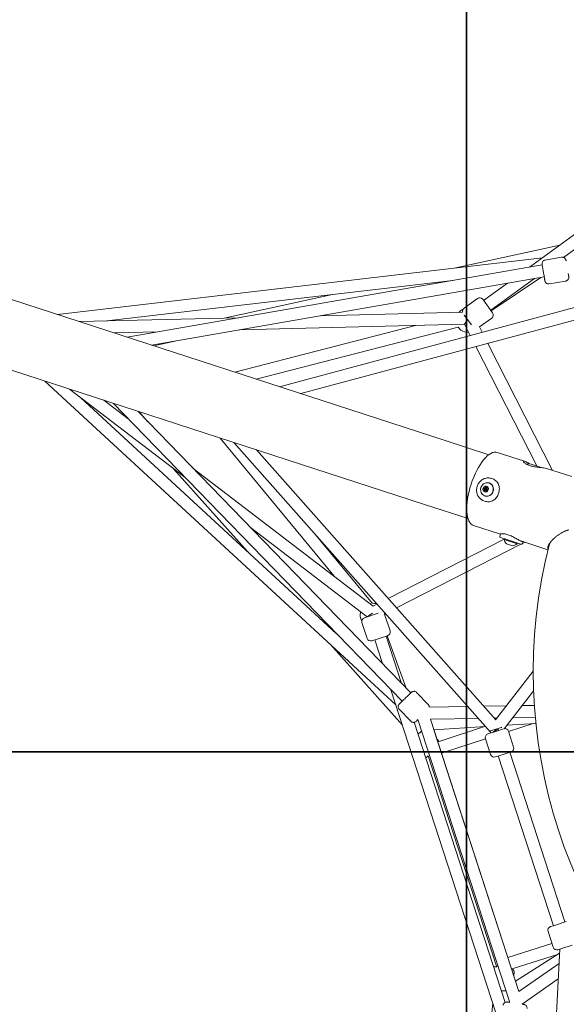
# Model space of a CAD drawing. Units: millimetres. Extents: x -3772 to 13293, y -3616 to 5037.
# Drawn here: x -1363 to -640, y -450 to 852 of the extents above; entities that cross this region are included whole.
import ezdxf

# ---------------------------------------------------------------- set-up
doc = ezdxf.new("R2010")
doc.units = ezdxf.units.MM
doc.header["$LTSCALE"] = 0.2
doc.header["$MEASUREMENT"] = 0
doc.header["$PDMODE"] = 1
doc.layers.add('Tayplay-Dim Plan', color=7, linetype='Continuous', lineweight=50)
doc.layers.add('Tayplay-IAS Grass Mat Tiles', color=92, linetype='Continuous')
doc.styles.get("Standard").update_dxf_attribs({"font": 'g13f12d.shx', "height": 300})
doc.dimstyles.new('HAGS - Dim Plan', dxfattribs={"dimtxt": 300, "dimasz": 200, "dimexe": 0.18, "dimexo": 0.0625, "dimgap": 150, "dimtad": 0, "dimlfac": 0.001, "dimrnd": 0.05, "dimzin": 1, "dimdsep": 46, "dimtxsty": 'Standard', "dimblk": 'HAGS - Dim Plan arrow', "dimcen": 0.1, "dimse1": 1, "dimse2": 1, "dimclrd": 1, "dimadec": 0, "dimazin": 0, "dimtfac": 1, "dimtofl": 0, "dimtmove": 0, "dimatfit": 3, "dimfxl": 1, "dimtolj": 1, "dimtzin": 0, "dimarcsym": 0})

# ---------------------------------------------------------------- blocks, each defined once
blk = doc.blocks.new('HAGS - Dim Plan arrow')
at = {"color": 1, "lineweight": 0}
blk.add_lwpolyline([(0, 0, 0, 0.35, 0), (-1, 0, 0.015, 0.015, 0)], format="xyseb", dxfattribs=at)
blk = doc.blocks.new('*D4')
at = {"layer": 'Defpoints', "color": 0, "transparency": 16777216}
for p in [(40.4, 3664.1), (4891, 3664.1), (-920.7, -3384.6)]:
    blk.add_point(p, dxfattribs=at)
at = {"layer": 'Tayplay-Dim Plan', "color": 1, "lineweight": -2, "transparency": 16777216}
for p, q in [((4891, 3464.1), (4891, 745.2)), ((4891, -3184.6), (4891, -465.7))]:
    blk.add_line(p, q, dxfattribs=at)
at = {"layer": 'Tayplay-Dim Plan', "color": 1, "lineweight": -2, "transparency": 16777216, "xscale": 200, "yscale": 200, "zscale": 200}
for p, rotation in [((4891, 3664.1), 90), ((4891, -3384.6), 270)]:
    blk.add_blockref('HAGS - Dim Plan arrow', p, dxfattribs=dict(at, rotation=rotation))
at = {"layer": 'Tayplay-Dim Plan', "color": 0, "lineweight": 50, "transparency": 16777216, "insert": (4891, 139.8), "char_height": 300, "attachment_point": 5, "rotation": 90}
blk.add_mtext('\\A1;7.05m', dxfattribs=at)
blk = doc.blocks.new('*D6')
at = {"layer": 'Defpoints', "color": 0, "transparency": 16777216}
for p in [(3594.9, 4840.1), (-3600.8, 470.4), (3594.9, 470.4)]:
    blk.add_point(p, dxfattribs=at)
at = {"layer": 'Tayplay-Dim Plan', "color": 1, "lineweight": -2, "transparency": 16777216}
for p, q in [((-3400.8, 4840.1), (-608.4, 4840.1)), ((3394.9, 4840.1), (602.5, 4840.1))]:
    blk.add_line(p, q, dxfattribs=at)
at = {"layer": 'Tayplay-Dim Plan', "color": 1, "lineweight": -2, "transparency": 16777216, "xscale": 200, "yscale": 200, "zscale": 200, "rotation": 180}
blk.add_blockref('HAGS - Dim Plan arrow', (-3600.8, 4840.1), dxfattribs=at)
at = {"layer": 'Tayplay-Dim Plan', "color": 1, "lineweight": -2, "transparency": 16777216, "xscale": 200, "yscale": 200, "zscale": 200}
blk.add_blockref('HAGS - Dim Plan arrow', (3594.9, 4840.1), dxfattribs=at)
at = {"layer": 'Tayplay-Dim Plan', "color": 0, "lineweight": 50, "transparency": 16777216, "insert": (-2.9, 4840.1), "char_height": 300, "attachment_point": 5}
blk.add_mtext('\\A1;7.20m', dxfattribs=at)
blk = doc.blocks.new('*D7')
at = {"layer": 'Defpoints', "color": 0, "transparency": 16777216}
for p in [(2027.3, 4320.5), (-2035.4, 650.6, 1026.2), (2027.3, 650.6, 1026.2)]:
    blk.add_point(p, dxfattribs=at)
at = {"layer": 'Tayplay-Dim Plan', "color": 1, "lineweight": -2, "transparency": 16777216}
for p, q in [((-1835.4, 4320.5), (-624.5, 4320.5)), ((1827.3, 4320.5), (616.4, 4320.5))]:
    blk.add_line(p, q, dxfattribs=at)
at = {"layer": 'Tayplay-Dim Plan', "color": 1, "lineweight": -2, "transparency": 16777216, "xscale": 200, "yscale": 200, "zscale": 200, "rotation": 180}
blk.add_blockref('HAGS - Dim Plan arrow', (-2035.4, 4320.5), dxfattribs=at)
at = {"layer": 'Tayplay-Dim Plan', "color": 1, "lineweight": -2, "transparency": 16777216, "xscale": 200, "yscale": 200, "zscale": 200}
blk.add_blockref('HAGS - Dim Plan arrow', (2027.3, 4320.5), dxfattribs=at)
at = {"layer": 'Tayplay-Dim Plan', "color": 0, "lineweight": 50, "transparency": 16777216, "insert": (-4, 4320.5), "char_height": 300, "attachment_point": 5}
blk.add_mtext('\\A1;4.05m', dxfattribs=at)
blk = doc.blocks.new('A$C2B6F3372')
at = {"layer": 'Tayplay-IAS Grass Mat Tiles'}
blk.add_lwpolyline([(1500, -1750), (3000, -1750), (3000, -2750), (1500, -2750)], close=True, dxfattribs=at)

msp = doc.modelspace()

# ---------------------------------------------------------------- linework, layer by layer
at = {"linetype": 'Continuous', "lineweight": 0}
for p, q in [((-688.388, 525.347), (-295.909, 810.5)), ((-643.514, 538.174), (-327.215, 767.978)), ((-799.964, 295.945), (-1919.422, 659.679)), ((-1946.894, 575.13), (-827.436, 211.396)), ((-788.319, 523.98), (-648.532, 554.305)), ((-1313.162, 462.693), (-671.494, 537.622)), ((-646.106, 538.411), (-667.78, 534.641)), ((-639.639, 533.825), (-640.216, 533.725)), ((-671.742, 528.242), (-1220.951, 432.732)), ((-669.001, 512.479), (-1188.395, 422.154)), ((-739.815, 468.207), (-681.988, 510.22)), ((-739.211, 467.376), (-673.384, 511.716)), ((-1247.793, 454.217), (-790.025, 507.672)), ((-749.219, 481.151), (-717.775, 503.997)), ((-640.623, 506.884), (-662.298, 503.114)), ((-1092.614, 457.968), (-949.146, 489.091)), ((-1019.163, 367.167), (-553.718, 491.962)), ((-775.145, 470.899), (-757.346, 483.83)), ((-737.431, 464.925), (-750.362, 482.724)), ((-991.23, 358.091), (-552.721, 475.665)), ((-1073.13, 458.439), (-1284.357, 453.334)), ((-777.044, 465.595), (-964.671, 461.06)), ((-765.442, 449.038), (-774.82, 461.945)), ((-774.419, 449.654), (-770.574, 456.102)), ((-754.701, 446.198), (-738.537, 457.941)), ((-1078.545, 386.461), (-839.266, 448.087)), ((-774.419, 449.654), (-1071.557, 442.472)), ((-1050.179, 377.245), (-783.034, 446.047)), ((-766.859, 434.815), (-774.419, 449.654)), ((-751.06, 439.051), (-754.702, 446.198)), ((-1180.016, 439.851), (-1238.51, 438.437)), ((-1185.929, 421.353), (-1157.348, 427.553)), ((-679.025, 262.433), (-759.433, 420.241)), ((-658.051, 256.511), (-743.634, 424.477)), ((-865.345, -53.471), (-1329.93, 374.666)), ((-1143.937, 246.873), (-1297.304, 364.065)), ((-943.696, 40.491), (-1282.743, 352.939)), ((-1219.484, 324.737), (-1251.457, 349.169)), ((-857.054, -48.809), (-1239.382, 345.245)), ((-845.571, -37.668), (-1206.825, 334.667)), ((-1193.715, 321.155), (-1205.352, 334.188)), ((-946.997, 116.522), (-1097.977, 299.3)), ((-739.984, -89.869), (-1079.497, 293.296)), ((-742.368, 277.231), (-799.964, 295.945)), ((-733.111, -73.5), (-1049.477, 283.541)), ((-695.015, 268.522), (-731.278, 280.304)), ((-680.83, 263.019), (-686.536, 264.873)), ((-675.123, 261.165), (-680.83, 263.019)), ((-1061.511, 149.063), (-1159.372, 258.668)), ((-895.457, 77.139), (-1133.279, 258.866)), ((-632.707, 248.277), (-666.119, 259.133)), ((-742.07, 239.86), (-741.699, 239.739)), ((-739.095, 245.859), (-737.183, 245.238)), ((-747.632, 222.741), (-747.261, 222.62)), ((-746.449, 229.44), (-747.221, 229.691)), ((-745.981, 230.879), (-746.753, 231.129)), ((-745.518, 232.305), (-746.29, 232.556)), ((-745.05, 233.744), (-745.822, 233.995)), ((-769.839, 192.682), (-827.436, 211.396)), ((-748.752, 216.138), (-746.84, 215.517)), ((-726.823, 172.028), (-762.674, 183.677)), ((-903.151, 62.881), (-1057.732, 181.002)), ((-896.871, 80.962), (-972.773, 172.85)), ((-727.658, 169.46), (-726.813, 172.06)), ((-875.568, 87.273), (-721.967, 165.536)), ((-864.605, 74.901), (-699.85, 158.848)), ((-726.695, 167.57), (-718.503, 164.909)), ((-722.13, 165.036), (-721.821, 165.987)), ((-705.011, 159.473), (-722.13, 165.036)), ((-711.156, 156.739), (-718.765, 159.211)), ((-718.503, 164.909), (-699.827, 158.841)), ((-705.011, 159.473), (-704.702, 160.424)), ((-664.103, 151.649), (-701.448, 163.783)), ((-697.937, 159.804), (-697.103, 162.372)), ((-697.93, 159.826), (-694.558, 161.545)), ((-895.457, 77.139), (-890.296, 79.768)), ((-888.669, 67.517), (-906.981, 61.567)), ((-903.151, 62.881), (-896.313, 67.724)), ((-880.617, 66.743), (-879.333, 67.397)), ((-872.959, 44.232), (-879.758, 65.155)), ((-903.393, 34.344), (-910.192, 55.267)), ((-903.13, 62.819), (-903.151, 62.881)), ((-856.574, -80.468), (-951.874, 26.269)), ((-876.17, 37.932), (-897.093, 31.133)), ((-883.022, 0.933), (-893.242, 32.385)), ((-857.728, -25.137), (-878.025, 37.329)), ((-876.85, 37.711), (-851.639, -31.414)), ((-683.467, -9.083), (-733.3, -73.287)), ((-721.884, -495), (-871.798, -33.613)), ((-837.832, -37.126), (-822.513, -52.916)), ((-683, -34.577), (-722.169, -85.04)), ((-860.799, -59.409), (-845.479, -75.199)), ((-821.112, -56.72), (-770.175, -55.796)), ((-749.136, -55.414), (-719.004, -54.868)), ((-698.46, -54.495), (-681.989, -54.197)), ((-720.671, -446.955), (-840.995, -76.636)), ((-714.882, -446.017), (-836.071, -73.037)), ((-819.36, -72.691), (-756.22, -71.546)), ((-702.43, -432.564), (-819.36, -72.691)), ((-735.181, -71.164), (-731.602, -71.099)), ((-679.997, -77.983), (-718.58, -80.416)), ((-711.059, -70.726), (-680.743, -70.177)), ((-746.784, -82.195), (-814.877, -86.489)), ((-706.914, -418.765), (-814.877, -86.489)), ((-747.867, -82.263), (-808.075, -101.826)), ((-743.561, -91.966), (-733.109, -88.57)), ((-739.986, -89.867), (-739.71, -90.715)), ((-733.109, -88.57), (-722.738, -85.2)), ((-716.338, -88.378), (-709.539, -109.301)), ((-683.62, -78.211), (-716.201, -88.798)), ((-810.977, -98.491), (-808.353, -101.43)), ((-746.635, -98.686), (-804.776, -117.577)), ((-746.772, -98.266), (-739.973, -119.19)), ((-723.221, -119.004), (-712.75, -115.602)), ((-714.604, -116.204), (-641.672, -340.652)), ((-732.175, -399.245), (-822.625, -120.868)), ((-733.673, -122.4), (-723.221, -119.004)), ((-729.821, -121.148), (-656.889, -345.596)), ((-656.94, -345.613), (-660.745, -346.849)), ((-639.822, -340.051), (-656.94, -345.613)), ((-657.157, -374.073), (-663.955, -353.15)), ((-658.769, -369.11), (-717, -387.723)), ((-673.489, -855.189), (-648.48, -376.511)), ((-647.051, -376.047), (-650.856, -377.283)), ((-632.158, -371.207), (-647.051, -376.047)), ((-651.415, -383.556), (-711.557, -402.78)), ((-648.76, -381.872), (-706.914, -418.765)), ((-732.284, -400.323), (-732.175, -399.245)), ((-649.474, -395.537), (-702.43, -432.564)), ((-708.836, -407.71), (-709.232, -411.631)), ((-650.532, -415.8), (-698.419, -449.282)), ((-719.719, -432.165), (-719.591, -431.525)), ((-751.464, -590.463), (-737.108, -448.146)), ((-714.882, -446.017), (-715.01, -446.91)), ((-698.314, -449.208), (-698.331, -449.294))]:
    msp.add_line(p, q, dxfattribs=at)
at = {"linetype": 'Continuous', "lineweight": 0, "extrusion": (0, 0, -1)}
for centre, radius, start, end in [((754.407, 479.785), 5, 54, 144), ((769.785, 455.016), 16, 40.836438, 65.611367), ((772.206, 466.854), 5, 345.421088, 54), ((769.785, 455.016), 16, 306, 325.904655), ((769.785, 455.016), 16, 267.218069, 306), ((688.887, 250.058), 15, 76.274731, 99.0166), ((681.929, 247.798), 15, 116.9834, 123.500111), ((726.231, 168.997), 1.5, 288, 18), ((4.046, -9.402), 679.421, 309.599715, 14.400268), ((712.293, 166.834), 10, 310.333133, 349.641292), ((699.364, 160.267), 1.5, 198, 288), ((896.52, 64.966), 16, 88.7404, 112.632451), ((896.52, 64.966), 16, 330.388633, 16.579714), ((905.436, 56.812), 5, 342, 72), ((898.638, 35.889), 5, 252, 342), ((721.093, -89.923), 5, 76.645603, 162), ((742.016, -96.721), 5, 342, 72), ((714.295, -110.846), 5, 162, 252), ((735.218, -117.645), 5, 252, 342), ((659.2, -351.605), 5, 342, 72), ((652.401, -372.528), 5, 252, 342)]:
    msp.add_arc(centre, radius, start, end, dxfattribs=at)
at = {"linetype": 'Continuous', "lineweight": 0}
for centre, radius, start, end in [((-741.476, 461.987), 5, 306, 36), ((-711.912, 166.71), 10, 274.333133, 313.641292), ((-884.513, 63.61), 5, 18, 38.797147), ((-877.715, 42.687), 5, 288, 18)]:
    msp.add_arc(centre, radius, start, end, dxfattribs=at)
for centre, major_axis, ratio, start_param, end_param in [((-746.976, 231.99), (15.698, 48.314), 0.39024668, 0, 1.57079633), ((-746.976, 231.99), (-15.698, -48.314), 0.39024668, -1.57079633, 0), ((-747.06, 234.899), (0.093, 0.285), 0.92071034, -0.91351721, 1.96071476), ((-749.292, 232.743), (0.093, 0.285), 0.92071034, 0.13368034, 3.00791231), ((-748.753, 229.687), (-0.093, -0.285), 0.92071034, -1.96071476, 0.91351721), ((-748.52, 232.492), (0.093, 0.285), 0.92071034, 0.13368034, 3.00791231), ((-746.521, 231.843), (-0.232, -0.713), 0.92071034, -1.57079633, 1.57079633), ((-746.521, 231.843), (0.232, 0.713), 0.92071034, -1.57079633, 1.57079633), ((-745.983, 228.787), (-0.093, -0.285), 0.92071034, -0.91351721, 1.57079633), ((-745.749, 231.592), (-0.232, -0.713), 0.92071034, 0, 1.57079633), ((-745.983, 228.787), (0.093, 0.285), 0.92071034, -1.57079633, -1.18087789), ((-745.749, 231.592), (0.232, 0.713), 0.92071034, -1.57079633, 0), ((-744.289, 233.999), (0.093, 0.285), 0.92071034, -1.57079633, 0.91351721), ((-744.289, 233.999), (0.093, 0.285), 0.92071034, -1.96071476, -1.57079633), ((-743.751, 230.943), (-0.093, -0.285), 0.92071034, 0.13368034, 1.57079633), ((-743.751, 230.943), (0.093, 0.285), 0.92071034, -1.57079633, -0.13368034), ((-732.893, -85.809), (5.988, 5.305), 0.07246294, -2.31654052, -1.40599577), ((-732.893, -85.809), (6.32, -4.905), 0.1487929, -1.5256753, -1.27667224), ((-732.893, -85.809), (-6.32, 4.905), 0.1487929, -2.0663402, -1.67150629)]:
    msp.add_ellipse(centre, major_axis=major_axis, ratio=ratio, start_param=start_param, end_param=end_param, dxfattribs=at)
at = {"linetype": 'Continuous', "lineweight": 0, "extrusion": (0, 0, -1)}
for centre, major_axis, ratio, start_param, end_param in [((-744.851, 231.3), (2.781, 8.56), 0.92071034, -1.57079633, 1.57079633), ((-746.521, 231.843), (1.236, 3.804), 0.92071034, -1.57079633, 1.57079633), ((-748.913, 234.702), (-0.525, -1.615), 0.92071034, -1.96071476, -1.57079633), ((-745.297, 235.61), (-0.525, -1.615), 0.92071034, -0.91351721, 0.91351721), ((-748.141, 234.452), (-0.525, -1.615), 0.92071034, -1.91469351, -1.57079633), ((-744.48, 231.18), (2.781, 8.56), 0.92071034, 0, 1.57079633), ((-744.851, 231.3), (-2.781, -8.56), 0.92071034, -1.57079633, 1.57079633), ((-746.521, 231.843), (-1.236, -3.804), 0.92071034, -1.57079633, 1.57079633), ((-750.137, 230.935), (0.525, 1.615), 0.92071034, 0.13368034, 1.57079633), ((-748.913, 234.702), (-0.525, -1.615), 0.92071034, -1.57079633, -0.13368034), ((-750.137, 230.935), (-0.525, -1.615), 0.92071034, -1.57079633, -1.18087789), ((-749.365, 230.684), (0.525, 1.615), 0.92071034, 0.13368034, 1.57079633), ((-747.745, 228.076), (0.525, 1.615), 0.92071034, -0.91351721, 0.91351721), ((-748.141, 234.452), (-0.525, -1.615), 0.92071034, -1.57079633, -0.13368034), ((-749.365, 230.684), (-0.525, -1.615), 0.92071034, -1.57079633, -1.22689914), ((-744.48, 231.18), (-2.781, -8.56), 0.92071034, -1.57079633, 0), ((-746.973, 227.825), (0.525, 1.615), 0.92071034, 0, 0.59351485), ((-744.129, 228.983), (0.525, 1.615), 0.92071034, -1.96071476, -0.13368034), ((-744.525, 235.359), (-0.525, -1.615), 0.92071034, -0.59351485, 0), ((-742.905, 232.75), (-0.525, -1.615), 0.92071034, 0.13368034, 1.96071476), ((-732.893, -85.809), (-7.608, -2.472), 0.00000013, -3.14159264, 3.14159266), ((-724.047, -398.374), (8.128, 0.872), 0.01337165, 2.41734883, 3.13877966)]:
    msp.add_ellipse(centre, major_axis=major_axis, ratio=ratio, start_param=start_param, end_param=end_param, dxfattribs=at)
at = {"linetype": 'Continuous', "lineweight": 0}
for points, knots in [([(-670.801, 522.828), (-670.954, 523.707), (-671.098, 524.534), (-671.351, 525.989), (-671.462, 526.632), (-671.645, 527.681), (-671.717, 528.097), (-671.817, 528.668), (-671.844, 528.828), (-671.849, 528.857), (-671.849, 528.858), (-671.85, 528.859), (-671.85, 528.859), (-671.85, 528.861), (-671.85, 528.862), (-671.85, 528.863), (-671.85, 528.863), (-671.851, 528.864), (-671.851, 528.865), (-671.851, 528.866), (-671.851, 528.867), (-671.852, 528.869), (-671.852, 528.871), (-671.852, 528.875), (-671.853, 528.878), (-671.858, 528.905), (-671.862, 528.93), (-671.873, 529.003), (-671.88, 529.052), (-671.904, 529.248), (-671.916, 529.396), (-671.936, 529.992), (-671.89, 530.446), (-671.661, 531.401), (-671.45, 531.906), (-670.887, 532.809), (-670.529, 533.22), (-669.712, 533.899), (-669.244, 534.176), (-668.437, 534.492), (-668.111, 534.584), (-667.78, 534.641)], [0, 0, 0, 0, 2.98740395, 2.98740395, 5.95590829, 5.95590829, 8.92465714, 8.92465714, 11.89339596, 11.89339596, 12.07765925, 12.07765925, 12.14676122, 12.14676122, 12.15972236, 12.15972236, 12.16899083, 12.16899083, 12.17363093, 12.17363093, 12.17829981, 12.17829981, 12.18298177, 12.18298177, 12.19238435, 12.19238435, 12.26724807, 12.26724807, 12.41525415, 12.41525415, 12.85965345, 12.85965345, 14.2037294, 14.2037294, 15.80507665, 15.80507665, 17.39796735, 17.39796735, 18.99115978, 18.99115978, 19.99730764, 19.99730764, 19.99730764, 19.99730764]), ([(-646.106, 538.411), (-645.573, 538.503), (-645.018, 538.508), (-643.96, 538.345), (-643.442, 538.177), (-642.497, 537.693), (-642.058, 537.37), (-641.313, 536.613), (-640.998, 536.169), (-640.647, 535.457), (-640.549, 535.211), (-640.432, 534.833), (-640.398, 534.704), (-640.358, 534.526), (-640.348, 534.477), (-640.335, 534.41), (-640.332, 534.391), (-640.328, 534.37), (-640.327, 534.367), (-640.326, 534.361), (-640.326, 534.357), (-640.325, 534.353), (-640.325, 534.352), (-640.324, 534.35), (-640.324, 534.349), (-640.323, 534.345), (-640.323, 534.345), (-640.323, 534.342), (-640.323, 534.342), (-640.323, 534.34), (-640.322, 534.339), (-640.321, 534.33), (-640.319, 534.318), (-640.306, 534.243), (-640.286, 534.13), (-640.245, 533.894), (-640.231, 533.814), (-640.216, 533.725)], [0, 0, 0, 0, 1.62145703, 1.62145703, 3.21362371, 3.21362371, 4.8068419, 4.8068419, 6.40002268, 6.40002268, 7.1888976, 7.1888976, 7.58755287, 7.58755287, 7.73694712, 7.73694712, 7.79297892, 7.79297892, 7.80247459, 7.80247459, 7.81255811, 7.81255811, 7.81762248, 7.81762248, 7.82268593, 7.82268593, 7.84323965, 7.84323965, 7.92335614, 7.92335614, 8.13757353, 8.13757353, 8.78048151, 8.78048151, 10.71590847, 10.71590847, 11.53168448, 11.53168448, 11.53168448, 11.53168448]), ([(-662.298, 503.114), (-662.83, 503.022), (-663.385, 503.017), (-664.443, 503.18), (-664.961, 503.348), (-665.906, 503.832), (-666.345, 504.155), (-667.09, 504.912), (-667.406, 505.356), (-667.756, 506.068), (-667.854, 506.314), (-667.971, 506.692), (-668.005, 506.821), (-668.045, 506.999), (-668.055, 507.048), (-668.068, 507.115), (-668.071, 507.134), (-668.075, 507.155), (-668.076, 507.158), (-668.077, 507.164), (-668.077, 507.168), (-668.078, 507.172), (-668.078, 507.173), (-668.079, 507.176), (-668.079, 507.176), (-668.08, 507.18), (-668.08, 507.18), (-668.08, 507.183), (-668.08, 507.183), (-668.08, 507.185), (-668.081, 507.186), (-668.082, 507.195), (-668.084, 507.207), (-668.097, 507.282), (-668.117, 507.395), (-668.19, 507.817), (-668.258, 508.206), (-668.432, 509.204), (-668.539, 509.822), (-668.784, 511.23), (-668.924, 512.033), (-669.222, 513.751), (-669.384, 514.681), (-669.715, 516.583), (-669.887, 517.572), (-670.226, 519.519), (-670.395, 520.495), (-670.64, 521.902), (-670.722, 522.374), (-670.801, 522.828)], [0, 0, 0, 0, 1.62145703, 1.62145703, 3.21362371, 3.21362371, 4.8068419, 4.8068419, 6.40002268, 6.40002268, 7.1888976, 7.1888976, 7.58755287, 7.58755287, 7.73694712, 7.73694712, 7.79297892, 7.79297892, 7.80247459, 7.80247459, 7.81255811, 7.81255811, 7.81762248, 7.81762248, 7.82268593, 7.82268593, 7.84323965, 7.84323965, 7.92335614, 7.92335614, 8.13757353, 8.13757353, 8.78048151, 8.78048151, 10.71590847, 10.71590847, 13.69626114, 13.69626114, 16.66490707, 16.66490707, 19.63365647, 19.63365647, 22.60239795, 22.60239795, 25.57113766, 25.57113766, 28.53987682, 28.53987682, 30.08343996, 30.08343996, 30.08343996, 30.08343996]), ([(-637.286, 516.879), (-637.249, 516.666), (-637.213, 516.46), (-637.052, 515.536), (-636.941, 514.893), (-636.758, 513.844), (-636.686, 513.428), (-636.587, 512.857), (-636.559, 512.697), (-636.554, 512.668), (-636.554, 512.667), (-636.553, 512.666), (-636.553, 512.666), (-636.553, 512.664), (-636.553, 512.663), (-636.553, 512.662), (-636.553, 512.662), (-636.552, 512.661), (-636.552, 512.66), (-636.552, 512.659), (-636.552, 512.658), (-636.552, 512.656), (-636.551, 512.654), (-636.551, 512.65), (-636.55, 512.647), (-636.546, 512.62), (-636.542, 512.595), (-636.53, 512.522), (-636.523, 512.473), (-636.499, 512.277), (-636.488, 512.129), (-636.467, 511.533), (-636.513, 511.079), (-636.742, 510.124), (-636.953, 509.619), (-637.516, 508.716), (-637.874, 508.305), (-638.691, 507.626), (-639.16, 507.349), (-639.966, 507.033), (-640.292, 506.941), (-640.623, 506.884)], [2.17262027, 2.17262027, 2.17262027, 2.17262027, 2.98740395, 2.98740395, 5.95590829, 5.95590829, 8.92465714, 8.92465714, 11.89339596, 11.89339596, 12.07765925, 12.07765925, 12.14676122, 12.14676122, 12.15972236, 12.15972236, 12.16899083, 12.16899083, 12.17363093, 12.17363093, 12.17829981, 12.17829981, 12.18298177, 12.18298177, 12.19238435, 12.19238435, 12.26724807, 12.26724807, 12.41525415, 12.41525415, 12.85965345, 12.85965345, 14.2037294, 14.2037294, 15.80507665, 15.80507665, 17.39796735, 17.39796735, 18.99115978, 18.99115978, 19.99730764, 19.99730764, 19.99730764, 19.99730764]), ([(-666.119, 259.133), (-667.015, 259.424), (-668.345, 259.67), (-670.447, 259.946), (-670.885, 259.999), (-673.103, 260.257), (-675.135, 260.451), (-678.31, 260.83), (-679.352, 260.966), (-680.911, 261.202), (-681.41, 261.283), (-682.882, 261.538), (-683.838, 261.727), (-685.686, 262.15), (-686.59, 262.385), (-688.288, 262.895), (-689.083, 263.166), (-690.584, 263.745), (-691.282, 264.051), (-693.274, 265.028), (-694.341, 265.718), (-695.42, 266.595), (-695.678, 266.833), (-696.052, 267.222), (-696.188, 267.381), (-696.465, 267.755), (-696.573, 267.955), (-696.678, 268.293), (-696.673, 268.431), (-696.613, 268.533)], [-4.74325685, -4.74325685, -4.74325685, -4.74325685, -4.01986953, -4.01986953, -3.84023558, -3.84023558, -3.1491259, -3.1491259, -2.82857072, -2.82857072, -2.67413454, -2.67413454, -2.37628478, -2.37628478, -2.08832732, -2.08832732, -1.81095093, -1.81095093, -1.53370382, -1.53370382, -0.94536198, -0.94536198, -0.71260932, -0.71260932, -0.53660966, -0.53660966, -0.27021192, -0.27021192, -0.000001, -0.000001, -0.000001, -0.000001]), ([(-696.613, 268.533), (-696.574, 268.599), (-696.512, 268.65), (-696.426, 268.685), (-696.384, 268.702), (-696.335, 268.715), (-696.281, 268.724), (-696.255, 268.729), (-696.226, 268.732), (-696.196, 268.735), (-696.167, 268.737), (-696.136, 268.738), (-696.103, 268.739), (-695.971, 268.74), (-695.818, 268.723), (-695.643, 268.689), (-695.468, 268.655), (-695.27, 268.603), (-695.053, 268.534), (-694.62, 268.396), (-694.109, 268.189), (-693.521, 267.916), (-693.227, 267.779), (-692.917, 267.628), (-692.589, 267.461), (-692.426, 267.378), (-692.258, 267.291), (-692.085, 267.2), (-691.999, 267.155), (-691.912, 267.109), (-691.824, 267.062), (-691.736, 267.015), (-691.646, 266.967), (-691.556, 266.918), (-691.198, 266.725), (-690.826, 266.519), (-690.44, 266.303), (-690.054, 266.087), (-689.652, 265.859), (-689.242, 265.624), (-688.912, 265.435), (-688.575, 265.241), (-688.233, 265.044)], [0, 0, 0, 0, 0.015625, 0.015625, 0.015625, 0.0234375, 0.0234375, 0.0234375, 0.02734375, 0.02734375, 0.02734375, 0.03125, 0.03125, 0.03125, 0.046875, 0.046875, 0.046875, 0.0625, 0.0625, 0.0625, 0.09375, 0.09375, 0.09375, 0.109375, 0.109375, 0.109375, 0.1171875, 0.1171875, 0.1171875, 0.12109375, 0.12109375, 0.12109375, 0.125, 0.125, 0.125, 0.140625, 0.140625, 0.140625, 0.15625, 0.15625, 0.15625, 0.168806871, 0.168806871, 0.168806871, 0.168806871]), ([(-739.095, 245.859), (-740.555, 246.333), (-742.098, 246.556), (-745.192, 246.476), (-746.744, 246.172), (-749.707, 245.068), (-751.118, 244.264), (-753.657, 242.234), (-754.782, 241.006), (-756.631, 238.247), (-757.353, 236.716), (-758.314, 233.509), (-758.554, 231.832), (-758.523, 228.506), (-758.254, 226.857), (-757.233, 223.76), (-756.484, 222.311), (-754.582, 219.765), (-753.434, 218.666), (-751.093, 217.086), (-749.95, 216.528), (-748.752, 216.138)], [5.99250216, 5.99250216, 5.99250216, 5.99250216, 6.30733712, 6.30733712, 6.62345271, 6.62345271, 6.94249386, 6.94249386, 7.26440446, 7.26440446, 7.58810676, 7.58810676, 7.91233279, 7.91233279, 8.23584086, 8.23584086, 8.5573469, 8.5573469, 8.87584836, 8.87584836, 9.13409481, 9.13409481, 9.13409481, 9.13409481]), ([(-729.383, 226.274), (-729.077, 227.216), (-728.832, 228.21), (-728.505, 230.233), (-728.422, 231.263), (-728.431, 233.287), (-728.523, 234.284), (-728.874, 236.183), (-729.133, 237.086), (-730.108, 239.576), (-731.124, 241.167), (-733.124, 243.079), (-733.869, 243.64), (-735.465, 244.579), (-736.316, 244.956), (-737.183, 245.238)], [2.37642578, 2.37642578, 2.37642578, 2.37642578, 2.6733927, 2.6733927, 2.97035961, 2.97035961, 3.26732653, 3.26732653, 3.56429344, 3.56429344, 4.1585725, 4.1585725, 4.45571203, 4.45571203, 4.75285156, 4.75285156, 4.75285156, 4.75285156]), ([(-746.84, 215.517), (-745.973, 215.236), (-745.063, 215.04), (-743.22, 214.862), (-742.287, 214.878), (-739.545, 215.249), (-737.788, 215.939), (-735.536, 217.381), (-734.796, 217.959), (-733.396, 219.289), (-732.735, 220.041), (-731.538, 221.673), (-731, 222.555), (-730.075, 224.385), (-729.689, 225.333), (-729.383, 226.274)], [-9.50570313, -9.50570313, -9.50570313, -9.50570313, -9.2085636, -9.2085636, -8.91142407, -8.91142407, -8.317145, -8.317145, -8.02017809, -8.02017809, -7.72321118, -7.72321118, -7.42624426, -7.42624426, -7.12927735, -7.12927735, -7.12927735, -7.12927735]), ([(-717.005, 171.414), (-717.873, 171.696), (-718.743, 171.941), (-720.413, 172.329), (-721.214, 172.473), (-723.421, 172.757), (-724.622, 172.745), (-725.829, 172.579), (-726.163, 172.497), (-726.632, 172.297), (-726.773, 172.182), (-726.813, 172.06)], [-9.50570313, -9.50570313, -9.50570313, -9.50570313, -9.2085636, -9.2085636, -8.91142407, -8.91142407, -8.317145, -8.317145, -8.02017809, -8.02017809, -7.73298943, -7.73298943, -7.73298943, -7.73298943]), ([(-698.401, 162.387), (-698.768, 162.506), (-699.22, 162.688), (-700.279, 163.178), (-700.886, 163.485), (-702.219, 164.193), (-702.947, 164.596), (-704.474, 165.449), (-705.274, 165.901), (-707.687, 167.242), (-709.542, 168.248), (-712.384, 169.604), (-713.343, 170.032), (-715.219, 170.796), (-716.138, 171.132), (-717.005, 171.414)], [-2.37642578, -2.37642578, -2.37642578, -2.37642578, -2.07945887, -2.07945887, -1.78249195, -1.78249195, -1.48552504, -1.48552504, -1.18855813, -1.18855813, -0.59427906, -0.59427906, -0.29713953, -0.29713953, 0, 0, 0, 0]), ([(-663.855, 152.663), (-663.859, 152.672), (-663.864, 152.681), (-663.868, 152.69), (-663.917, 152.788), (-663.961, 152.889), (-664, 152.993), (-664.078, 153.2), (-664.135, 153.419), (-664.172, 153.649), (-664.246, 154.11), (-664.238, 154.616), (-664.146, 155.165), (-664.123, 155.303), (-664.095, 155.443), (-664.061, 155.586), (-664.053, 155.621), (-664.044, 155.657), (-664.035, 155.693), (-664.031, 155.711), (-664.026, 155.729), (-664.021, 155.747), (-664.017, 155.765), (-664.013, 155.781), (-664.008, 155.798), (-663.99, 155.866), (-663.971, 155.934), (-663.951, 156.003), (-663.869, 156.278), (-663.77, 156.563), (-663.652, 156.857), (-663.416, 157.443), (-663.105, 158.066), (-662.72, 158.723), (-662.527, 159.051), (-662.315, 159.387), (-662.084, 159.732), (-662.026, 159.818), (-661.974, 159.896), (-661.918, 159.977), (-661.863, 160.057), (-661.806, 160.138), (-661.749, 160.22), (-661.634, 160.383), (-661.515, 160.547), (-661.392, 160.713), (-660.9, 161.376), (-660.344, 162.064), (-659.725, 162.772), (-659.415, 163.126), (-659.089, 163.485), (-658.747, 163.849), (-658.662, 163.94), (-658.576, 164.032), (-658.488, 164.123), (-658.401, 164.215), (-658.313, 164.306), (-658.227, 164.395), (-658.055, 164.571), (-657.881, 164.748), (-657.703, 164.926), (-656.992, 165.637), (-656.231, 166.354), (-655.422, 167.074), (-655.018, 167.433), (-654.602, 167.794), (-654.173, 168.154), (-653.745, 168.514), (-653.304, 168.875), (-652.854, 169.233), (-652.405, 169.59), (-651.948, 169.944), (-651.484, 170.292), (-651.253, 170.467), (-651.019, 170.64), (-650.784, 170.811), (-650.666, 170.897), (-650.548, 170.983), (-650.43, 171.068), (-650.312, 171.153), (-650.195, 171.236), (-650.069, 171.325), (-649.066, 172.036), (-648.052, 172.709), (-647.033, 173.338), (-647.001, 173.357), (-646.97, 173.377), (-646.938, 173.396), (-646.922, 173.406), (-646.906, 173.416), (-646.89, 173.426), (-646.874, 173.436), (-646.859, 173.444), (-646.842, 173.455), (-646.772, 173.498), (-646.701, 173.541), (-646.631, 173.583), (-646.491, 173.668), (-646.351, 173.752), (-646.211, 173.835), (-645.931, 174), (-645.652, 174.162), (-645.374, 174.319), (-644.819, 174.632), (-644.268, 174.928), (-643.724, 175.206), (-643.587, 175.275), (-643.451, 175.343), (-643.316, 175.41), (-643.282, 175.427), (-643.25, 175.443), (-643.212, 175.462), (-643.173, 175.481), (-643.134, 175.5), (-643.095, 175.519), (-643.017, 175.557), (-642.94, 175.594), (-642.863, 175.631), (-642.554, 175.779), (-642.247, 175.92), (-641.944, 176.054), (-641.337, 176.323), (-640.743, 176.564), (-640.161, 176.778), (-640.016, 176.831), (-639.871, 176.883), (-639.727, 176.932), (-639.655, 176.957), (-639.584, 176.982), (-639.512, 177.006), (-639.476, 177.018), (-639.441, 177.03), (-639.405, 177.042), (-639.387, 177.048), (-639.37, 177.053), (-639.352, 177.059), (-639.343, 177.062), (-639.334, 177.065), (-639.324, 177.069), (-639.313, 177.072), (-639.302, 177.075), (-639.292, 177.079), (-639.15, 177.125), (-639.009, 177.169), (-638.869, 177.212), (-638.673, 177.272), (-638.479, 177.328), (-638.286, 177.381), (-637.624, 177.562), (-636.979, 177.702), (-636.353, 177.801)], [0.563606942, 0.563606942, 0.563606942, 0.563606942, 0.564266468, 0.564266468, 0.564266468, 0.571438742, 0.571438742, 0.571438742, 0.585783289, 0.585783289, 0.585783289, 0.614472385, 0.614472385, 0.614472385, 0.621644659, 0.621644659, 0.621644659, 0.623437727, 0.623437727, 0.623437727, 0.624334261, 0.624334261, 0.624334261, 0.625230796, 0.625230796, 0.625230796, 0.628816933, 0.628816933, 0.628816933, 0.64316148, 0.64316148, 0.64316148, 0.671850576, 0.671850576, 0.671850576, 0.686195124, 0.686195124, 0.686195124, 0.689781261, 0.689781261, 0.689781261, 0.693367398, 0.693367398, 0.693367398, 0.700539672, 0.700539672, 0.700539672, 0.729228767, 0.729228767, 0.729228767, 0.743573315, 0.743573315, 0.743573315, 0.747159487, 0.747159487, 0.747159487, 0.750745589, 0.750745589, 0.750745589, 0.757917863, 0.757917863, 0.757917863, 0.786606959, 0.786606959, 0.786606959, 0.800951506, 0.800951506, 0.800951506, 0.815296054, 0.815296054, 0.815296054, 0.829640602, 0.829640602, 0.829640602, 0.836812876, 0.836812876, 0.836812876, 0.840399013, 0.840399013, 0.840399013, 0.84398515, 0.84398515, 0.84398515, 0.872674245, 0.872674245, 0.872674245, 0.87357078, 0.87357078, 0.87357078, 0.874019099, 0.874019099, 0.874019099, 0.874467314, 0.874467314, 0.874467314, 0.876260382, 0.876260382, 0.876260382, 0.879846519, 0.879846519, 0.879846519, 0.887018793, 0.887018793, 0.887018793, 0.901363341, 0.901363341, 0.901363341, 0.904949478, 0.904949478, 0.904949478, 0.905846012, 0.905846012, 0.905846012, 0.906742546, 0.906742546, 0.906742546, 0.908535615, 0.908535615, 0.908535615, 0.915707889, 0.915707889, 0.915707889, 0.930052437, 0.930052437, 0.930052437, 0.933638574, 0.933638574, 0.933638574, 0.935431642, 0.935431642, 0.935431642, 0.936328176, 0.936328176, 0.936328176, 0.936776503, 0.936776503, 0.936776503, 0.937000637, 0.937000637, 0.937000637, 0.93722471, 0.93722471, 0.93722471, 0.940213257, 0.940213257, 0.940213257, 0.944396984, 0.944396984, 0.944396984, 0.958741595, 0.958741595, 0.958741595, 0.958741595]), ([(-697.105, 162.372), (-697.159, 162.262), (-697.295, 162.204), (-697.728, 162.203), (-698.033, 162.267), (-698.401, 162.387)], [6.550946441, 6.550946441, 6.550946441, 6.550946441, 6.832310432, 6.832310432, 7.129277347, 7.129277347, 7.129277347, 7.129277347]), ([(-662.59, 157.727), (-662.575, 157.987), (-662.532, 158.261), (-662.462, 158.548), (-662.432, 158.672), (-662.397, 158.798), (-662.356, 158.926), (-662.346, 158.959), (-662.336, 158.991), (-662.325, 159.023), (-662.32, 159.039), (-662.314, 159.056), (-662.309, 159.072), (-662.303, 159.088), (-662.298, 159.103), (-662.293, 159.118), (-662.272, 159.179), (-662.25, 159.24), (-662.226, 159.302), (-662.156, 159.489), (-662.075, 159.68), (-661.984, 159.876)], [0.6068611575, 0.6068611575, 0.6068611575, 0.6068611575, 0.625, 0.625, 0.625, 0.6328125, 0.6328125, 0.6328125, 0.634765625, 0.634765625, 0.634765625, 0.6357421875, 0.6357421875, 0.6357421875, 0.63671875, 0.63671875, 0.63671875, 0.640625, 0.640625, 0.640625, 0.6524071638, 0.6524071638, 0.6524071638, 0.6524071638]), ([(-860.132, -51.796), (-859.868, -51.539), (-859.509, -51.191), (-858.646, -50.353), (-858.134, -49.856), (-857.002, -48.758), (-856.372, -48.147), (-855.052, -46.866), (-854.35, -46.185), (-852.937, -44.815), (-852.215, -44.114), (-850.813, -42.754), (-850.122, -42.083), (-848.833, -40.833), (-848.224, -40.242), (-847.142, -39.192), (-846.659, -38.724), (-845.863, -37.951), (-845.541, -37.639), (-845.088, -37.2), (-844.952, -37.068), (-844.909, -37.026), (-844.906, -37.022), (-844.903, -37.02), (-844.903, -37.019), (-844.902, -37.018), (-844.902, -37.018), (-844.9, -37.017), (-844.9, -37.016), (-844.898, -37.014), (-844.897, -37.014), (-844.896, -37.013), (-844.895, -37.012), (-844.893, -37.01), (-844.892, -37.009), (-844.887, -37.004), (-844.882, -37), (-844.842, -36.961), (-844.806, -36.928), (-844.703, -36.834), (-844.635, -36.776), (-844.355, -36.55), (-844.131, -36.398), (-843.43, -35.998), (-842.912, -35.805), (-841.863, -35.599), (-841.319, -35.581), (-840.266, -35.714), (-839.743, -35.868), (-838.785, -36.326), (-838.337, -36.636), (-837.913, -37.044), (-837.872, -37.085), (-837.832, -37.126)], [0, 0, 0, 0, 2.9874511, 2.9874511, 5.95597555, 5.95597555, 8.92472254, 8.92472254, 11.89346299, 11.89346299, 14.86220237, 14.86220237, 17.8309415, 17.8309415, 20.79968098, 20.79968098, 23.76842179, 23.76842179, 26.73716683, 26.73716683, 29.70592192, 29.70592192, 30.0738667, 30.0738667, 30.21182843, 30.21182843, 30.26357169, 30.26357169, 30.28305724, 30.28305724, 30.28770889, 30.28770889, 30.2923914, 30.2923914, 30.29705933, 30.29705933, 30.31595817, 30.31595817, 30.46434037, 30.46434037, 30.73305461, 30.73305461, 31.54155168, 31.54155168, 33.15572297, 33.15572297, 34.74815296, 34.74815296, 36.34136179, 36.34136179, 37.9345429, 37.9345429, 38.10718129, 38.10718129, 38.10718129, 38.10718129]), ([(-860.799, -59.409), (-861.175, -59.021), (-861.492, -58.566), (-861.953, -57.599), (-862.105, -57.076), (-862.238, -56.023), (-862.218, -55.478), (-862.012, -54.436), (-861.823, -53.926), (-861.432, -53.235), (-861.284, -53.016), (-861.037, -52.706), (-860.95, -52.605), (-860.825, -52.472), (-860.79, -52.436), (-860.742, -52.388), (-860.729, -52.375), (-860.713, -52.359), (-860.711, -52.357), (-860.706, -52.353), (-860.704, -52.35), (-860.701, -52.347), (-860.7, -52.346), (-860.698, -52.345), (-860.698, -52.344), (-860.695, -52.342), (-860.695, -52.341), (-860.693, -52.339), (-860.693, -52.339), (-860.691, -52.338), (-860.69, -52.337), (-860.684, -52.331), (-860.675, -52.322), (-860.62, -52.269), (-860.538, -52.19), (-860.339, -51.996), (-860.243, -51.904), (-860.132, -51.796)], [0, 0, 0, 0, 1.62145703, 1.62145703, 3.21362371, 3.21362371, 4.8068419, 4.8068419, 6.40002268, 6.40002268, 7.1888976, 7.1888976, 7.58755287, 7.58755287, 7.73694712, 7.73694712, 7.79297892, 7.79297892, 7.80247459, 7.80247459, 7.81255811, 7.81255811, 7.81762248, 7.81762248, 7.82268593, 7.82268593, 7.84323965, 7.84323965, 7.92335614, 7.92335614, 8.13757353, 8.13757353, 8.78048151, 8.78048151, 10.71590848, 10.71590848, 11.97221294, 11.97221294, 11.97221294, 11.97221294]), ([(-822.513, -52.916), (-822.136, -53.303), (-821.82, -53.759), (-821.359, -54.726), (-821.206, -55.248), (-821.101, -56.087), (-821.092, -56.404), (-821.112, -56.72)], [0, 0, 0, 0, 1.62145703, 1.62145703, 3.21362371, 3.21362371, 4.15595497, 4.15595497, 4.15595497, 4.15595497]), ([(-836.071, -73.037), (-836.435, -73.39), (-836.764, -73.71), (-837.449, -74.374), (-837.77, -74.686), (-838.223, -75.125), (-838.359, -75.257), (-838.402, -75.299), (-838.406, -75.302), (-838.408, -75.305), (-838.409, -75.305), (-838.41, -75.306), (-838.41, -75.306), (-838.411, -75.308), (-838.412, -75.308), (-838.414, -75.31), (-838.414, -75.311), (-838.416, -75.312), (-838.417, -75.313), (-838.418, -75.314), (-838.419, -75.315), (-838.425, -75.32), (-838.429, -75.325), (-838.469, -75.363), (-838.506, -75.397), (-838.609, -75.49), (-838.677, -75.548), (-838.956, -75.774), (-839.18, -75.927), (-839.882, -76.327), (-840.399, -76.52), (-841.448, -76.726), (-841.992, -76.744), (-843.046, -76.611), (-843.568, -76.457), (-844.527, -75.999), (-844.974, -75.689), (-845.398, -75.281), (-845.439, -75.24), (-845.479, -75.199)], [21.63455172, 21.63455172, 21.63455172, 21.63455172, 23.76842179, 23.76842179, 26.73716683, 26.73716683, 29.70592192, 29.70592192, 30.0738667, 30.0738667, 30.21182843, 30.21182843, 30.26357169, 30.26357169, 30.28305724, 30.28305724, 30.28770889, 30.28770889, 30.2923914, 30.2923914, 30.29705933, 30.29705933, 30.31595817, 30.31595817, 30.46434037, 30.46434037, 30.73305461, 30.73305461, 31.54155168, 31.54155168, 33.15572297, 33.15572297, 34.74815296, 34.74815296, 36.34136179, 36.34136179, 37.93454291, 37.93454291, 38.10718129, 38.10718129, 38.10718129, 38.10718129]), ([(-831.163, -88.142), (-831.781, -88.753), (-832.315, -89.265), (-833.113, -89.984), (-833.382, -90.224), (-833.959, -90.647), (-834.142, -90.781), (-834.708, -91.092), (-834.972, -91.239), (-835.679, -91.454), (-835.887, -91.509), (-836.149, -91.552)], [3.947051209, 3.947051209, 3.947051209, 3.947051209, 4.26959027, 4.26959027, 4.490989625, 4.490989625, 4.58196087, 4.58196087, 4.637273786, 4.637273786, 4.655557244, 4.655557244, 4.655557244, 4.655557244]), ([(-825.733, -123.61), (-825.72, -123.602), (-825.708, -123.594), (-825.514, -123.472), (-825.39, -123.384), (-825.09, -123.168), (-824.925, -123.042), (-824.558, -122.756), (-824.358, -122.596), (-823.916, -122.236), (-823.675, -122.037), (-823.159, -121.608), (-822.886, -121.378), (-822.582, -121.12), (-822.567, -121.107), (-822.552, -121.095)], [1.72231818, 1.72231818, 1.72231818, 1.72231818, 1.728225065, 1.728225065, 1.820174207, 1.820174207, 1.954836217, 1.954836217, 2.095123728, 2.095123728, 2.237404606, 2.237404606, 2.376408315, 2.376408315, 2.383612091, 2.383612091, 2.383612091, 2.383612091]), ([(-735.934, -399.982), (-735.919, -399.981), (-735.905, -399.98), (-735.676, -399.965), (-735.525, -399.963), (-734.988, -399.961), (-734.622, -399.975), (-733.715, -400.02), (-733.19, -400.053), (-732.485, -400.103), (-732.375, -400.111), (-732.263, -400.119)], [1.72231818, 1.72231818, 1.72231818, 1.72231818, 1.728225065, 1.728225065, 1.820174207, 1.820174207, 2.056869138, 2.056869138, 2.29356407, 2.29356407, 2.3362839, 2.3362839, 2.3362839, 2.3362839]), ([(-711.503, -402.763), (-711.245, -402.899), (-710.898, -403.065), (-710.159, -403.779), (-709.952, -404.002), (-709.582, -404.524), (-709.424, -404.782), (-709.053, -405.579), (-708.862, -406.207), (-708.804, -407.171), (-708.809, -407.442), (-708.836, -407.71)], [4.6463661453, 4.6463661453, 4.6463661453, 4.6463661453, 4.6785056353, 4.6785056353, 4.6890523289, 4.6890523289, 4.6965093914, 4.6965093914, 4.7080671062, 4.7080671062, 4.7123889804, 4.7123889804, 4.7123889804, 4.7123889804]), ([(-725.517, -432.043), (-725.211, -431.892), (-724.969, -431.806), (-724.398, -431.628), (-724.156, -431.589), (-723.724, -431.527), (-723.559, -431.516), (-723.202, -431.5), (-723.048, -431.502), (-722.518, -431.518), (-722.233, -431.547), (-721.448, -431.634), (-720.944, -431.703), (-720.139, -431.825), (-719.908, -431.86), (-719.666, -431.899)], [1.617907883, 1.617907883, 1.617907883, 1.617907883, 1.637544594, 1.637544594, 1.673168745, 1.673168745, 1.715934494, 1.715934494, 1.781841552, 1.781841552, 1.965265735, 1.965265735, 2.214714422, 2.214714422, 2.308706389, 2.308706389, 2.308706389, 2.308706389]), ([(-723.454, -450.754), (-723.377, -450.219), (-723.211, -449.69), (-722.728, -448.734), (-722.408, -448.293), (-721.656, -447.544), (-721.214, -447.226), (-720.264, -446.751), (-719.744, -446.589), (-718.958, -446.475), (-718.694, -446.458), (-718.298, -446.464), (-718.165, -446.471), (-717.983, -446.488), (-717.934, -446.494), (-717.866, -446.502), (-717.847, -446.505), (-717.826, -446.508), (-717.823, -446.508), (-717.816, -446.509), (-717.813, -446.509), (-717.809, -446.51), (-717.807, -446.51), (-717.805, -446.511), (-717.804, -446.511), (-717.801, -446.511), (-717.8, -446.511), (-717.797, -446.512), (-717.798, -446.512), (-717.796, -446.512), (-717.794, -446.512), (-717.786, -446.513), (-717.773, -446.515), (-717.698, -446.526), (-717.585, -446.542), (-717.161, -446.603), (-716.77, -446.658), (-715.907, -446.782), (-715.483, -446.842), (-715.01, -446.91)], [0, 0, 0, 0, 1.62145703, 1.62145703, 3.21362371, 3.21362371, 4.8068419, 4.8068419, 6.40002268, 6.40002268, 7.1888976, 7.1888976, 7.58755287, 7.58755287, 7.73694712, 7.73694712, 7.79297892, 7.79297892, 7.80247459, 7.80247459, 7.81255811, 7.81255811, 7.81762248, 7.81762248, 7.82268593, 7.82268593, 7.84323965, 7.84323965, 7.92335614, 7.92335614, 8.13757353, 8.13757353, 8.78048151, 8.78048151, 10.71590847, 10.71590847, 13.69626114, 13.69626114, 15.83670357, 15.83670357, 15.83670357, 15.83670357]), ([(-698.419, -449.282), (-698.171, -449.317), (-697.94, -449.35), (-697.202, -449.456), (-696.783, -449.515), (-696.209, -449.597), (-696.049, -449.62), (-696.02, -449.624), (-696.019, -449.625), (-696.017, -449.625), (-696.017, -449.625), (-696.015, -449.625), (-696.015, -449.625), (-696.014, -449.625), (-696.013, -449.625), (-696.012, -449.626), (-696.012, -449.626), (-696.01, -449.626), (-696.009, -449.626), (-696.007, -449.626), (-696.006, -449.627), (-696.002, -449.627), (-695.999, -449.628), (-695.972, -449.632), (-695.946, -449.635), (-695.873, -449.647), (-695.825, -449.656), (-695.631, -449.694), (-695.486, -449.728), (-694.913, -449.893), (-694.496, -450.077), (-693.659, -450.59), (-693.244, -450.947), (-692.558, -451.761), (-692.278, -452.229), (-691.885, -453.215), (-691.766, -453.747), (-691.715, -454.611), (-691.728, -454.95), (-691.776, -455.282)], [4.76347003, 4.76347003, 4.76347003, 4.76347003, 5.95590829, 5.95590829, 8.92465714, 8.92465714, 11.89339596, 11.89339596, 12.07765925, 12.07765925, 12.14676122, 12.14676122, 12.15972236, 12.15972236, 12.16899083, 12.16899083, 12.17363093, 12.17363093, 12.17829981, 12.17829981, 12.18298177, 12.18298177, 12.19238435, 12.19238435, 12.26724807, 12.26724807, 12.41525415, 12.41525415, 12.85965345, 12.85965345, 14.2037294, 14.2037294, 15.80507665, 15.80507665, 17.39796735, 17.39796735, 18.99115978, 18.99115978, 19.99730764, 19.99730764, 19.99730764, 19.99730764])]:
    msp.add_open_spline(points, degree=3, knots=knots, dxfattribs=at)
msp.add_open_spline([(-808.042, -101.815), (-808.138, -101.682), (-808.242, -101.553), (-808.353, -101.43)], degree=3, dxfattribs=at)

# ---------------------------------------------------------------- block references
at = {"layer": 'Tayplay-IAS Grass Mat Tiles'}
for p in [(-3771.84, 2634.218), (-2271.84, 2634.218), (-3771.84, 1634.218), (-2271.84, 1634.218)]:
    msp.add_blockref('A$C2B6F3372', p, dxfattribs=at)

# ---------------------------------------------------------------- dimensions: what is measured, and where the dimension line sits
at = {"layer": 'Tayplay-Dim Plan', "lineweight": 50}
dim = msp.add_linear_dim(base=(3594.887, 4840.142, -1026.194), p1=(-3600.771, 470.384, -1026.194), p2=(3594.887, 470.384, -1026.194), dimstyle='HAGS - Dim Plan', override={"dimpost": 'm'}, dxfattribs=at)
dim.commit()
dim.dimension.update_dxf_attribs({"geometry": '*D6', "text_midpoint": (-2.942, 4840.142, -1026.194), "dimtype": 160})
for base, p1, p2, angle, picture, middle in [((2027.315, 4320.481, -1026.194), (-2035.406, 650.627), (2027.315, 650.627), 180, '*D7', (-4.046, 4320.481, -1026.194)), ((4891.04, 3664.136, -1026.194), (-920.651, -3384.607, -1026.194), (40.404, 3664.136, -1026.194), 90, '*D4', (4891.04, 139.765, -1026.194))]:
    dim = msp.add_linear_dim(base=base, p1=p1, p2=p2, angle=angle, dimstyle='HAGS - Dim Plan', override={"dimpost": 'm'}, dxfattribs=at)
    dim.commit()
    dim.dimension.update_dxf_attribs({"geometry": picture, "text_midpoint": middle, "dimtype": 160})

doc.saveas('drawing.dxf')
